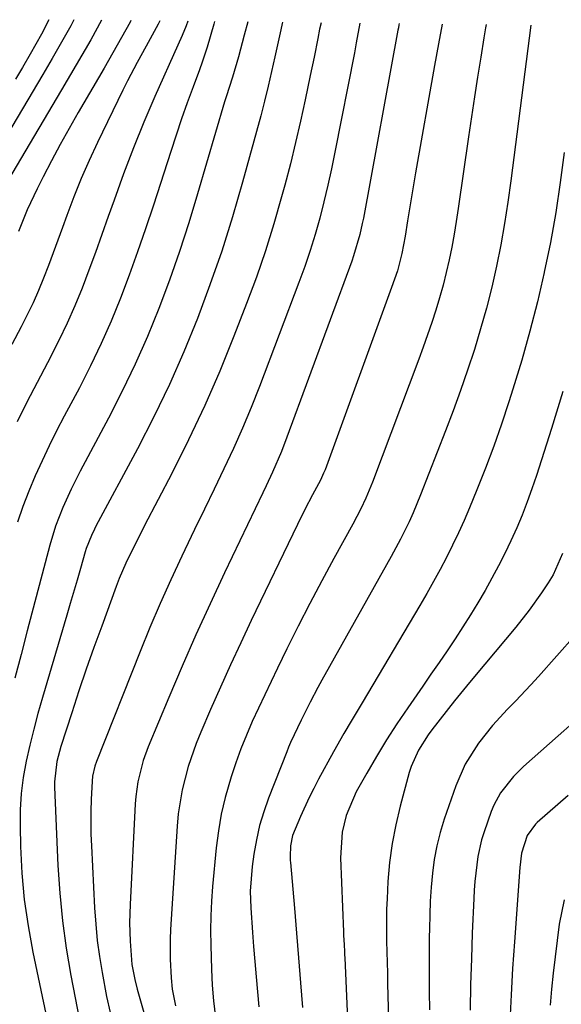
# Model space of a CAD drawing. Units: inches. Extents: x 1885017 to 1889618, y 422025 to 427378.
# Drawn here: x 1885938 to 1886043, y 427179 to 427369 of the extents above; entities that cross this region are included whole.
import ezdxf

# ---------------------------------------------------------------- set-up
doc = ezdxf.new("R2010")
doc.units = ezdxf.units.IN
doc.header["$MEASUREMENT"] = 0
doc.layers.add('7', color=7, linetype='Continuous')
doc.layers.add('8', color=7, linetype='Continuous')

msp = doc.modelspace()

# ---------------------------------------------------------------- linework, layer by layer
at = {"layer": '7', "color": 18}
for points in [[(1885948.89, 427368.7, 1732), (1885948.31, 427367.6, 1732), (1885946.56, 427364.44, 1732), (1885944.77, 427361.3, 1732), (1885942.95, 427358.18, 1732), (1885931.15, 427338.36, 1732)], [(1885965.44, 427368.52, 1726), (1885965.14, 427367.87, 1726), (1885962.82, 427363.63, 1726), (1885961.07, 427360.49, 1726), (1885959.22, 427356.95, 1726), (1885958.33, 427355.16, 1726), (1885953.47, 427345.14, 1726), (1885951.85, 427341.67, 1726), (1885950.32, 427338.17, 1726), (1885948.89, 427334.63, 1726), (1885947.54, 427331.05, 1726), (1885946.7, 427328.73, 1726), (1885945.82, 427326.29, 1726), (1885944.92, 427323.86, 1726), (1885944.01, 427321.44, 1726), (1885943.08, 427319.02, 1726), (1885942.11, 427316.63, 1726), (1885941.08, 427314.25, 1726), (1885939.96, 427311.92, 1726), (1885938.79, 427309.62, 1726), (1885936.97, 427306.2, 1726)], [(1885944.09, 427368.75, 1734), (1885942.66, 427365.98, 1734), (1885940.52, 427362.1, 1734), (1885939, 427359.54, 1734), (1885937.67, 427357.32, 1734)], [(1885970.85, 427368.46, 1724), (1885970.51, 427367.58, 1724), (1885969.73, 427365.71, 1724), (1885968.91, 427363.86, 1724), (1885964.52, 427353.95, 1724), (1885962.41, 427349.03, 1724), (1885960.38, 427344.07, 1724), (1885958.47, 427339.07, 1724), (1885956.65, 427334.03, 1724), (1885955.54, 427330.84, 1724), (1885954.31, 427327.39, 1724), (1885953.06, 427323.94, 1724), (1885951.78, 427320.5, 1724), (1885950.48, 427317.07, 1724), (1885949.09, 427313.68, 1724), (1885947.63, 427310.32, 1724), (1885946.05, 427307.02, 1724), (1885943.82, 427302.69, 1724), (1885941.84, 427298.91, 1724), (1885939.89, 427295.12, 1724), (1885937.99, 427291.3, 1724)], [(1885975.99, 427368.4, 1722), (1885975.85, 427367.91, 1722), (1885974.57, 427363.49, 1722), (1885973.61, 427360.58, 1722), (1885973.1, 427359.13, 1722), (1885971.87, 427355.84, 1722), (1885970.74, 427352.75, 1722), (1885969.64, 427349.64, 1722), (1885968.58, 427346.53, 1722), (1885967.55, 427343.4, 1722), (1885964.21, 427333.02, 1722), (1885962.71, 427328.51, 1722), (1885961.17, 427324.03, 1722), (1885959.54, 427319.57, 1722), (1885957.87, 427315.12, 1722), (1885956.08, 427310.73, 1722), (1885954.19, 427306.39, 1722), (1885952.13, 427302.11, 1722), (1885949.98, 427297.89, 1722), (1885947.07, 427292.42, 1722), (1885945.6, 427289.59, 1722), (1885944.17, 427286.73, 1722), (1885942.8, 427283.85, 1722), (1885941.48, 427280.94, 1722), (1885940.25, 427277.99, 1722), (1885939.11, 427275.02, 1722), (1885938.1, 427272, 1722)], [(1885959.88, 427368.58, 1728), (1885959.72, 427368.29, 1728), (1885958.08, 427365.31, 1728), (1885956.41, 427362.35, 1728), (1885954.72, 427359.4, 1728), (1885949.77, 427350.88, 1728), (1885948.02, 427347.81, 1728), (1885946.3, 427344.73, 1728), (1885944.64, 427341.61, 1728), (1885943.01, 427338.48, 1728), (1885941.83, 427336.16, 1728), (1885939.93, 427332.13, 1728), (1885938.29, 427327.99, 1728)], [(1885989.07, 427368.25, 1718), (1885989.01, 427368.02, 1718), (1885988.74, 427366.82, 1718), (1885987.58, 427361.61, 1718), (1885986.95, 427358.77, 1718), (1885986.29, 427355.93, 1718), (1885985.61, 427353.09, 1718), (1885984.87, 427350.27, 1718), (1885981.36, 427337.45, 1718), (1885979.43, 427330.81, 1718), (1885977.37, 427324.22, 1718), (1885975.1, 427317.7, 1718), (1885972.69, 427311.23, 1718), (1885970.07, 427304.84, 1718), (1885967.3, 427298.52, 1718), (1885964.3, 427292.3, 1718), (1885961.15, 427286.15, 1718), (1885953.17, 427271.27, 1718), (1885952.86, 427270.67, 1718), (1885952.28, 427269.45, 1718), (1885951.3, 427266.94, 1718), (1885951.1, 427266.3, 1718), (1885950.18, 427263.09, 1718), (1885949.53, 427260.83, 1718), (1885948.22, 427256.33, 1718), (1885947.55, 427254.08, 1718), (1885942.87, 427238.23, 1718), (1885942.01, 427235.19, 1718), (1885941.19, 427232.14, 1718), (1885940.45, 427229.07, 1718), (1885939.75, 427225.99, 1718), (1885939.19, 427222.89, 1718), (1885938.79, 427219.77, 1718), (1885938.6, 427216.64, 1718), (1885938.57, 427213.49, 1718), (1885938.66, 427209.55, 1718), (1885938.92, 427204.44, 1718), (1885939.38, 427199.35, 1718), (1885940.11, 427194.29, 1718), (1885941.03, 427189.25, 1718), (1885945.09, 427170.04, 1718)], [(1885996.47, 427368.17, 1716), (1885996.21, 427366.92, 1716), (1885995.86, 427365.13, 1716), (1885995.15, 427361.56, 1716), (1885994.41, 427357.99, 1716), (1885993.43, 427353.31, 1716), (1885992.53, 427349.19, 1716), (1885991.58, 427345.09, 1716), (1885990.57, 427341, 1716), (1885989.51, 427336.92, 1716), (1885988.89, 427334.62, 1716), (1885987.4, 427329.42, 1716), (1885985.81, 427324.27, 1716), (1885984.04, 427319.16, 1716), (1885982.16, 427314.1, 1716), (1885979.72, 427307.83, 1716), (1885976.98, 427301.11, 1716), (1885974.09, 427294.45, 1716), (1885970.98, 427287.89, 1716), (1885967.74, 427281.39, 1716), (1885962.52, 427271.36, 1716), (1885961.78, 427269.93, 1716), (1885960.32, 427267.03, 1716), (1885958.91, 427264.12, 1716), (1885957.64, 427261.14, 1716), (1885957.06, 427259.63, 1716), (1885954.27, 427252.01, 1716), (1885952.77, 427247.86, 1716), (1885951.31, 427243.7, 1716), (1885949.9, 427239.52, 1716), (1885948.52, 427235.32, 1716), (1885946.43, 427228.81, 1716), (1885946.14, 427227.86, 1716), (1885945.66, 427225.94, 1716), (1885945.19, 427222.02, 1716), (1885945.2, 427221.03, 1716), (1885945.86, 427205.92, 1716), (1885946.21, 427200.6, 1716), (1885946.71, 427195.29, 1716), (1885947.45, 427190.02, 1716), (1885948.34, 427184.76, 1716), (1885949.99, 427176.14, 1716)], [(1886003.95, 427368.09, 1714), (1886003.26, 427364.31, 1714), (1886002.89, 427362.38, 1714), (1885999.15, 427343.24, 1714), (1885998.49, 427340.05, 1714), (1885997.79, 427336.87, 1714), (1885997.03, 427333.7, 1714), (1885996.22, 427330.54, 1714), (1885995.34, 427327.41, 1714), (1885994.39, 427324.29, 1714), (1885993.34, 427321.21, 1714), (1885992.23, 427318.15, 1714), (1885984.61, 427298.11, 1714), (1885983.02, 427294.09, 1714), (1885981.37, 427290.11, 1714), (1885979.61, 427286.18, 1714), (1885977.78, 427282.27, 1714), (1885975.9, 427278.38, 1714), (1885974.02, 427274.5, 1714), (1885972.15, 427270.61, 1714), (1885970.28, 427266.72, 1714), (1885969.68, 427265.47, 1714), (1885967.56, 427260.93, 1714), (1885965.5, 427256.36, 1714), (1885963.54, 427251.75, 1714), (1885961.65, 427247.12, 1714), (1885953.25, 427225.92, 1714), (1885952.93, 427225.01, 1714), (1885952.51, 427223.12, 1714), (1885952.42, 427222.16, 1714), (1885952.26, 427218.65, 1714), (1885952.19, 427216.4, 1714), (1885952.2, 427211.92, 1714), (1885952.29, 427209.68, 1714), (1885952.9, 427197.76, 1714), (1885953.12, 427194.63, 1714), (1885953.42, 427191.51, 1714), (1885953.84, 427188.4, 1714), (1885954.35, 427185.31, 1714), (1885955.21, 427180.69, 1714), (1885955.92, 427177.61, 1714)], [(1886011.49, 427368.01, 1712), (1886011.46, 427367.78, 1712), (1886011.36, 427367.2, 1712), (1886011.28, 427366.75, 1712), (1886004.62, 427330.57, 1712), (1886004.41, 427329.52, 1712), (1886003.94, 427327.42, 1712), (1886002.74, 427323.3, 1712), (1886002.39, 427322.29, 1712), (1885989.91, 427288.36, 1712), (1885988.86, 427285.64, 1712), (1885987.12, 427281.63, 1712), (1885985.9, 427278.98, 1712), (1885985.27, 427277.66, 1712), (1885977.93, 427262.27, 1712), (1885975.14, 427256.32, 1712), (1885972.41, 427250.34, 1712), (1885969.77, 427244.32, 1712), (1885967.2, 427238.27, 1712), (1885963.22, 427228.74, 1712), (1885962.25, 427226.1, 1712), (1885961.2, 427222.01, 1712), (1885960.81, 427219.23, 1712), (1885960.7, 427217.82, 1712), (1885959.72, 427198.39, 1712), (1885959.63, 427194.88, 1712), (1885959.72, 427191.36, 1712), (1885960.08, 427186.88, 1712), (1885960.64, 427184, 1712), (1885961.12, 427182.09, 1712), (1885962.35, 427177.59, 1712)], [(1886028.25, 427367.82, 1708), (1886028.14, 427367.21, 1708), (1886027.82, 427365.26, 1708), (1886027.2, 427361.52, 1708), (1886026.58, 427357.69, 1708), (1886025.98, 427353.87, 1708), (1886025.41, 427350.04, 1708), (1886024.85, 427346.21, 1708), (1886022.87, 427332.41, 1708), (1886022.49, 427329.93, 1708), (1886022.08, 427327.45, 1708), (1886021.62, 427324.98, 1708), (1886021.13, 427322.52, 1708), (1886020.58, 427320.06, 1708), (1886019.98, 427317.64, 1708), (1886019.3, 427315.23, 1708), (1886018.58, 427312.84, 1708), (1886017.8, 427310.46, 1708), (1886016.99, 427308.09, 1708), (1886016.15, 427305.73, 1708), (1886015.29, 427303.38, 1708), (1886006.39, 427279.71, 1708), (1886005.1, 427276.61, 1708), (1886004.13, 427274.59, 1708), (1886002.57, 427271.61, 1708), (1885998.93, 427264.99, 1708), (1885996.6, 427260.69, 1708), (1885994.31, 427256.36, 1708), (1885992.08, 427251.99, 1708), (1885989.9, 427247.61, 1708), (1885988.09, 427243.91, 1708), (1885986.85, 427241.35, 1708), (1885985.63, 427238.78, 1708), (1885984.43, 427236.2, 1708), (1885983.25, 427233.61, 1708), (1885982.13, 427231, 1708), (1885981.07, 427228.36, 1708), (1885980.1, 427225.69, 1708), (1885979.19, 427223, 1708), (1885978.03, 427218.99, 1708), (1885977.27, 427215.8, 1708), (1885976.72, 427212.58, 1708), (1885976.31, 427209.32, 1708), (1885975.6, 427201.85, 1708), (1885975.39, 427199.03, 1708), (1885975.25, 427196.21, 1708), (1885975.21, 427193.39, 1708), (1885975.24, 427190.56, 1708), (1885975.39, 427185.91, 1708), (1885975.54, 427182.89, 1708), (1885975.8, 427179.88, 1708), (1885976.31, 427175.57, 1708)], [(1886036.86, 427367.73, 1706), (1886033.02, 427337.76, 1706), (1886032.44, 427333.63, 1706), (1886031.79, 427329.52, 1706), (1886031.05, 427325.41, 1706), (1886030.23, 427321.29, 1706), (1886029.31, 427317.24, 1706), (1886028.31, 427313.21, 1706), (1886027.19, 427309.22, 1706), (1886025.99, 427305.24, 1706), (1886024.69, 427301.3, 1706), (1886023.34, 427297.37, 1706), (1886021.91, 427293.47, 1706), (1886020.44, 427289.59, 1706), (1886015.63, 427277.27, 1706), (1886014.19, 427273.81, 1706), (1886013.41, 427272.1, 1706), (1886011.75, 427268.73, 1706), (1886010, 427265.41, 1706), (1886009.09, 427263.77, 1706), (1885996.63, 427241.58, 1706), (1885995.86, 427240.17, 1706), (1885994.36, 427237.34, 1706), (1885992.63, 427233.89, 1706), (1885990.61, 427229.58, 1706), (1885990.24, 427228.7, 1706), (1885989.88, 427227.82, 1706), (1885986.38, 427218.91, 1706), (1885985.45, 427216.27, 1706), (1885984.65, 427213.59, 1706), (1885984.03, 427210.87, 1706), (1885983.54, 427208.12, 1706), (1885983.2, 427205.71, 1706), (1885982.87, 427200.96, 1706), (1885982.98, 427197.78, 1706), (1885983.28, 427193.02, 1706), (1885983.49, 427190.35, 1706), (1885983.72, 427187.43, 1706), (1885983.97, 427184.51, 1706), (1885984.22, 427181.59, 1706), (1885984.49, 427178.68, 1706)], [(1886043.27, 427343.2, 1704), (1886042.52, 427337.4, 1704), (1886041.65, 427331.62, 1704), (1886040.6, 427325.88, 1704), (1886039.44, 427320.15, 1704), (1886039.42, 427320.06, 1704), (1886038.1, 427314.41, 1704), (1886036.68, 427308.79, 1704), (1886035.09, 427303.21, 1704), (1886033.41, 427297.65, 1704), (1886032.62, 427295.19, 1704), (1886031.19, 427290.91, 1704), (1886029.7, 427286.65, 1704), (1886028.11, 427282.44, 1704), (1886026.45, 427278.24, 1704), (1886025.03, 427274.77, 1704), (1886024, 427272.34, 1704), (1886022.93, 427269.94, 1704), (1886021.79, 427267.56, 1704), (1886020.61, 427265.21, 1704), (1886019.38, 427262.88, 1704), (1886018.12, 427260.57, 1704), (1886016.82, 427258.27, 1704), (1886015.5, 427255.99, 1704), (1886004.36, 427237.21, 1704), (1886002.28, 427233.69, 1704), (1886000.89, 427231.35, 1704), (1885998.88, 427227.8, 1704), (1885995.99, 427222.51, 1704), (1885995.06, 427220.75, 1704), (1885994.16, 427218.98, 1704), (1885992.5, 427215.37, 1704), (1885991.01, 427211.7, 1704), (1885990.58, 427209.69, 1704), (1885990.51, 427207.68, 1704), (1885990.56, 427206.88, 1704), (1885990.6, 427206.47, 1704), (1885991.37, 427197.71, 1704), (1885991.78, 427192.92, 1704), (1885992.17, 427188.13, 1704), (1885992.54, 427183.34, 1704), (1885992.89, 427178.55, 1704)], [(1886043, 427297.19, 1702), (1886040.82, 427290.07, 1702), (1886037.92, 427281.02, 1702), (1886037.06, 427278.45, 1702), (1886036.15, 427275.91, 1702), (1886035.16, 427273.39, 1702), (1886034.12, 427270.9, 1702), (1886033, 427268.43, 1702), (1886031.84, 427265.99, 1702), (1886030.61, 427263.59, 1702), (1886029.32, 427261.21, 1702), (1886028.03, 427258.89, 1702), (1886026.66, 427256.51, 1702), (1886025.25, 427254.16, 1702), (1886023.78, 427251.84, 1702), (1886022.28, 427249.54, 1702), (1886020.74, 427247.27, 1702), (1886019.19, 427245, 1702), (1886017.63, 427242.73, 1702), (1886016.07, 427240.47, 1702), (1886013.16, 427236.29, 1702), (1886011.09, 427233.21, 1702), (1886009.07, 427230.08, 1702), (1886007.14, 427226.91, 1702), (1886005.27, 427223.69, 1702), (1886003.26, 427220.1, 1702), (1886001.31, 427215.55, 1702), (1886000.55, 427212.33, 1702), (1886000.23, 427207.38, 1702), (1886000.78, 427193.16, 1702), (1886000.8, 427192.53, 1702), (1886000.9, 427190.64, 1702), (1886000.98, 427189.37, 1702), (1886001.01, 427188.74, 1702), (1886001.04, 427188.11, 1702), (1886003.22, 427138.04, 1702)], [(1886048.91, 427254.23, 1698), (1886038.31, 427242.33, 1698), (1886036.85, 427240.73, 1698), (1886033.89, 427237.58, 1698), (1886032.38, 427236.03, 1698), (1886029.46, 427232.86, 1698), (1886026.77, 427229.47, 1698), (1886024.23, 427225.44, 1698), (1886022.43, 427221.28, 1698), (1886020.2, 427214.82, 1698), (1886019.41, 427212.27, 1698), (1886018.75, 427209.68, 1698), (1886018.27, 427207.06, 1698), (1886017.91, 427204.41, 1698), (1886017.67, 427201.74, 1698), (1886017.49, 427199.07, 1698), (1886017.38, 427196.39, 1698), (1886017.32, 427193.71, 1698), (1886017.31, 427192.09, 1698), (1886017.28, 427188.6, 1698), (1886017.28, 427185.11, 1698), (1886017.29, 427181.62, 1698), (1886017.32, 427178.13, 1698)], [(1886051.52, 427239.25, 1696), (1886035.44, 427224.97, 1696), (1886033.5, 427223.08, 1696), (1886030.98, 427219.9, 1696), (1886029.71, 427217.54, 1696), (1886029.21, 427216.29, 1696), (1886027.86, 427212.41, 1696), (1886027.38, 427210.85, 1696), (1886026.64, 427207.68, 1696), (1886026.06, 427202.81, 1696), (1886025.95, 427201.18, 1696), (1886025.86, 427199.55, 1696), (1886025.58, 427192.92, 1696), (1886025.4, 427187.98, 1696), (1886025.25, 427183.03, 1696), (1886025.15, 427178.08, 1696)], [(1886044.02, 427219.38, 1694), (1886038.08, 427214.19, 1694), (1886037.75, 427213.87, 1694), (1886036.13, 427211.67, 1694), (1886035.08, 427208.31, 1694), (1886034.74, 427205.52, 1694), (1886033.69, 427191.22, 1694), (1886033.34, 427186.11, 1694), (1886033.04, 427180.99, 1694), (1886032.81, 427175.87, 1694)], [(1886043.24, 427199.29, 1692), (1886042.3, 427194.62, 1692), (1886041.17, 427185.19, 1692), (1886040.84, 427182.1, 1692), (1886040.55, 427179.02, 1692)]]:
    msp.add_polyline3d(points, dxfattribs=at)
at = {"layer": '8', "color": 18}
for points in [[(1885954.24, 427368.64, 1730), (1885952.16, 427364.89, 1730), (1885949.38, 427360.05, 1730), (1885946.56, 427355.23, 1730), (1885932.53, 427331.68, 1730)], [(1885982.37, 427368.33, 1720), (1885981.69, 427365.79, 1720), (1885980.6, 427361.57, 1720), (1885979.42, 427357.69, 1720), (1885978.2, 427353.91, 1720), (1885977.91, 427352.92, 1720), (1885972.73, 427335.23, 1720), (1885971.03, 427329.66, 1720), (1885969.23, 427324.12, 1720), (1885967.29, 427318.63, 1720), (1885965.26, 427313.17, 1720), (1885963.06, 427307.78, 1720), (1885960.74, 427302.45, 1720), (1885958.22, 427297.21, 1720), (1885955.57, 427292.03, 1720), (1885950.13, 427281.84, 1720), (1885948.38, 427278.39, 1720), (1885946.78, 427274.87, 1720), (1885945.39, 427271.26, 1720), (1885944.27, 427267.56, 1720), (1885939.96, 427251.1, 1720), (1885938.76, 427246.55, 1720), (1885937.53, 427242.01, 1720)], [(1886019.76, 427367.92, 1710), (1886019.07, 427364.1, 1710), (1886018.33, 427359.92, 1710), (1886014.66, 427339.27, 1710), (1886013.86, 427334.65, 1710), (1886013.48, 427332.34, 1710), (1886013.11, 427330.02, 1710), (1886012.64, 427327.08, 1710), (1886012.03, 427323.72, 1710), (1886011.16, 427320.43, 1710), (1886010.06, 427317.21, 1710), (1885997.25, 427282.1, 1710), (1885996.98, 427281.43, 1710), (1885996.37, 427280.11, 1710), (1885994.85, 427277.28, 1710), (1885993.35, 427274.43, 1710), (1885991.93, 427271.54, 1710), (1885983.05, 427253.06, 1710), (1885981.04, 427248.8, 1710), (1885979.05, 427244.52, 1710), (1885977.12, 427240.23, 1710), (1885975.22, 427235.92, 1710), (1885973.33, 427231.57, 1710), (1885972.45, 427229.4, 1710), (1885970.91, 427224.99, 1710), (1885969.73, 427220.46, 1710), (1885968.99, 427215.85, 1710), (1885968.77, 427213.52, 1710), (1885967.52, 427193.62, 1710), (1885967.44, 427191.71, 1710), (1885967.44, 427187.87, 1710), (1885967.63, 427184.29, 1710), (1885967.85, 427182.13, 1710), (1885968.44, 427178.93, 1710)], [(1886042.95, 427265.99, 1700), (1886041.13, 427261.88, 1700), (1886040.19, 427260.35, 1700), (1886038.9, 427258.42, 1700), (1886036.52, 427255.06, 1700), (1886033.97, 427251.82, 1700), (1886029.99, 427247.03, 1700), (1886028.02, 427244.68, 1700), (1886025.04, 427241.17, 1700), (1886022.15, 427237.59, 1700), (1886017.81, 427232.02, 1700), (1886017.11, 427231.08, 1700), (1886015.21, 427228.14, 1700), (1886013.79, 427224.95, 1700), (1886013.45, 427223.84, 1700), (1886011.69, 427217.35, 1700), (1886010.84, 427213.76, 1700), (1886010.15, 427210.14, 1700), (1886009.68, 427206.49, 1700), (1886009.36, 427202.82, 1700), (1886009.19, 427199.53, 1700), (1886009.1, 427197.48, 1700), (1886009.05, 427195.43, 1700), (1886009.07, 427191.33, 1700), (1886009.13, 427189.28, 1700), (1886009.24, 427185.17, 1700), (1886009.29, 427183.12, 1700), (1886010.31, 427146.26, 1700)]]:
    msp.add_polyline3d(points, dxfattribs=at)

doc.saveas('drawing.dxf')
